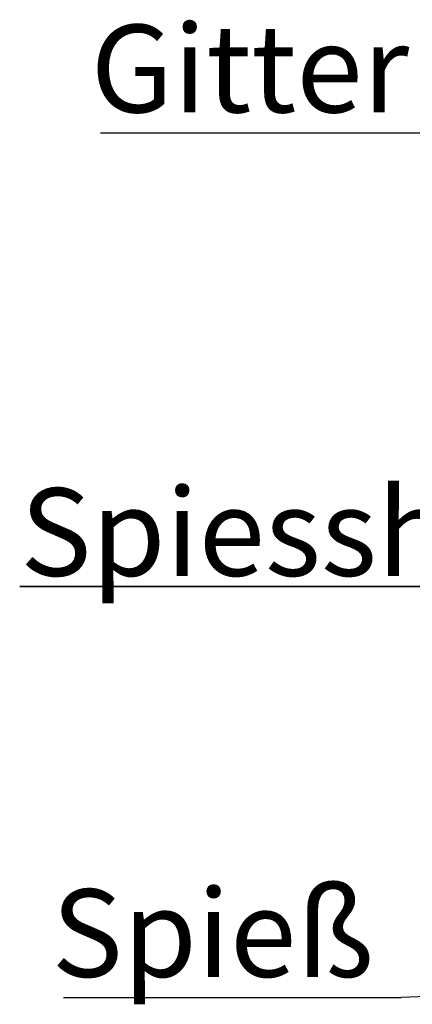
# Paper-space layout 'GNFC Blatt4' of a CAD drawing. Units: millimetres. Extents: x 5 to 415, y 5 to 292.
# Drawn here: x 245 to 261, y 112 to 152 of the extents above; entities that cross this region are included whole.
import ezdxf

# ---------------------------------------------------------------- set-up
doc = ezdxf.new("R2010")
doc.units = ezdxf.units.MM
doc.layers.add('BEMAßUNG', color=96, linetype='Continuous')
doc.styles.add('SLDTEXTSTYLE0', font='TXT', dxfattribs={"width": 0.75})

# ---------------------------------------------------------------- blocks, each defined once
blk = doc.blocks.new('SW_NOTE_0_45')
at = {"layer": 'BEMAßUNG', "color": 0, "insert": (0, 56.4), "char_height": 43.75, "attachment_point": 1, "style": 'SLDTEXTSTYLE0'}
blk.add_mtext('Gitterrost', dxfattribs=at)
blk = doc.blocks.new('SW_NOTE_23')
at = {"layer": 'BEMAßUNG'}
blk.add_line((-257.11, 0), (0, 0), dxfattribs=at)
at = {"layer": 'BEMAßUNG', "color": 96}
blk.add_blockref('SW_NOTE_0_45', (-262.01, -2.39), dxfattribs=at)
blk = doc.blocks.new('SW_NOTE_0_47')
at = {"layer": 'BEMAßUNG', "color": 0, "insert": (0, 56.4), "char_height": 43.75, "attachment_point": 1, "style": 'SLDTEXTSTYLE0'}
blk.add_mtext('Spiesshalter', dxfattribs=at)
blk = doc.blocks.new('SW_NOTE_25')
at = {"layer": 'BEMAßUNG'}
for p, q in [((-0.23, 4.12), (324.69, 4.12)), ((324.69, 4.12), (-0.23, 4.12)), ((-0.23, 4.12), (324.69, 4.12)), ((324.69, 4.12), (-0.23, 4.12)), ((-0.23, 4.12), (324.69, 4.12)), ((324.69, 4.12), (-0.23, 4.12))]:
    blk.add_line(p, q, dxfattribs=at)
at = {"layer": 'BEMAßUNG', "color": 96}
blk.add_blockref('SW_NOTE_0_47', (0, -3.27), dxfattribs=at)
blk = doc.blocks.new('SW_NOTE_0_46')
at = {"layer": 'BEMAßUNG', "color": 0, "insert": (0, 56.4), "char_height": 43.75, "attachment_point": 1, "style": 'SLDTEXTSTYLE0'}
blk.add_mtext('Spieß', dxfattribs=at)
blk = doc.blocks.new('SW_NOTE_24')
at = {"layer": 'BEMAßUNG'}
blk.add_line((-168.34, 0), (0, 0), dxfattribs=at)
at = {"layer": 'BEMAßUNG', "color": 96}
blk.add_blockref('SW_NOTE_0_46', (-174.33, -2.44), dxfattribs=at)

psp = doc.layouts.new('GNFC Blatt4')

# ---------------------------------------------------------------- linework, layer by layer
at = {"layer": 'BEMAßUNG'}
psp.add_line((311.179, 114.413), (260.108, 112.5), dxfattribs=at)

# ---------------------------------------------------------------- block references
at = {"color": 7, "linetype": 'Continuous', "xscale": 0.08, "yscale": 0.08, "zscale": 0.08}
for name, p in [('SW_NOTE_23', (268.685, 147.007)), ('SW_NOTE_25', (244.91, 128.576)), ('SW_NOTE_24', (260.108, 112.5))]:
    psp.add_blockref(name, p, dxfattribs=at)

doc.saveas('drawing.dxf')
